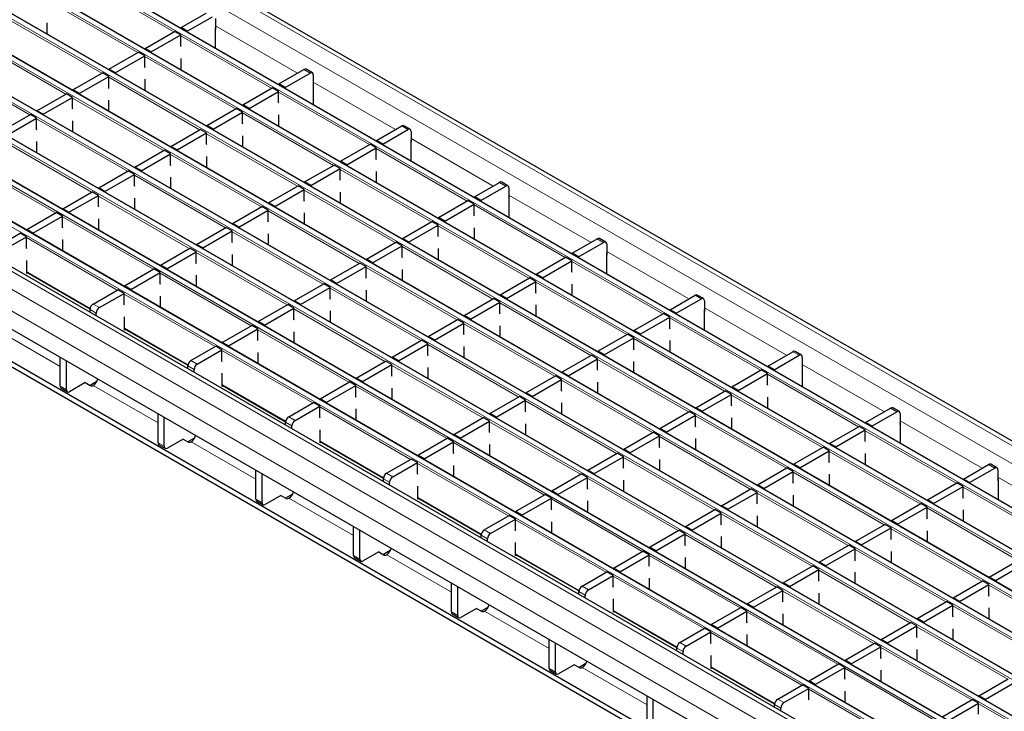
# Model space of a CAD drawing. Units: millimetres. Extents: x 0 to 420, y 0 to 297.
# Drawn here: x 91 to 135, y 67 to 99 of the extents above; entities that cross this region are included whole.
import ezdxf

# ---------------------------------------------------------------- set-up
doc = ezdxf.new("R2010")
doc.units = ezdxf.units.MM

msp = doc.modelspace()

# ---------------------------------------------------------------- linework, layer by layer
at = {"color": 8, "linetype": 'Continuous', "lineweight": 18}
for p, q in [((58.6582, 123.8806), (199.9381, 42.3215)), ((57.9511, 123.4724), (199.231, 41.9133)), ((56.0136, 122.354), (197.2935, 40.7948)), ((197.4915, 40.9091), (56.2116, 122.4683)), ((54.3873, 121.4151), (195.6672, 39.8559)), ((195.8652, 39.9702), (54.5853, 121.5294)), ((52.7609, 120.4762), (194.0409, 38.917)), ((194.2388, 39.0313), (52.9589, 120.5905)), ((192.6125, 38.0925), (51.3326, 119.6516)), ((51.1346, 119.5373), (192.4145, 37.9782)), ((190.9861, 37.1536), (49.7062, 118.7128)), ((49.5082, 118.5985), (190.7882, 37.0393)), ((47.8819, 117.6596), (189.1618, 36.1004)), ((189.3598, 36.2147), (48.0799, 117.7739)), ((46.2555, 116.7207), (187.5355, 35.1616)), ((187.7335, 35.2759), (46.4535, 116.835)), ((44.6292, 115.7819), (185.9091, 34.2227)), ((186.1071, 34.337), (44.8272, 115.8962)), ((184.1696, 33.2185), (42.8897, 114.7777)), ((183.4625, 32.8103), (42.1826, 114.3695)), ((183.0383, 32.0755), (41.7583, 113.6346)), ((97.7287, 98.1744), (93.6246, 100.5436)), ((96.1023, 97.2355), (91.9983, 99.6047)), ((94.476, 96.2967), (90.3719, 98.6659)), ((99.6096, 98.4437), (103.3176, 96.3031)), ((102.1438, 95.6256), (98.0398, 97.9948)), ((92.8496, 95.3578), (88.7456, 97.727)), ((100.5175, 94.6867), (96.4134, 97.0559)), ((91.2233, 94.4189), (87.1192, 96.7881)), ((103.8833, 96.3032), (103.6005, 96.4665)), ((98.8911, 93.7478), (94.7871, 96.117)), ((104.0247, 95.8949), (107.7327, 93.7543)), ((97.2648, 92.809), (93.1608, 95.1782)), ((106.559, 93.0767), (102.455, 95.446)), ((104.9327, 92.1379), (100.8286, 94.5071)), ((95.6385, 91.8701), (91.5344, 94.2393)), ((108.2985, 93.7544), (108.0157, 93.9176)), ((103.3063, 91.199), (99.2023, 93.5682)), ((94.0121, 90.9312), (89.9081, 93.3004)), ((108.4399, 93.3461), (112.1479, 91.2055)), ((101.68, 90.2601), (97.5759, 92.6293)), ((110.9742, 90.5279), (106.8701, 92.8971)), ((92.3858, 89.9923), (88.2817, 92.3616)), ((100.0536, 89.3213), (95.9496, 91.6905)), ((109.3478, 89.589), (105.2438, 91.9583)), ((112.7137, 91.2055), (112.4308, 91.3688)), ((98.4273, 88.3824), (94.3232, 90.7516)), ((107.7215, 88.6502), (103.6174, 91.0194)), ((112.8551, 90.7973), (116.5631, 88.6567)), ((115.3894, 87.9791), (111.2853, 90.3483)), ((96.8009, 87.4435), (92.6969, 89.8127)), ((106.0951, 87.7113), (101.9911, 90.0805)), ((113.763, 87.0402), (109.659, 89.4094)), ((104.4688, 86.7724), (100.3648, 89.1416)), ((95.1746, 86.5047), (91.0705, 88.8739)), ((112.1367, 86.1013), (108.0326, 88.4706)), ((117.1288, 88.6567), (116.846, 88.82)), ((102.8425, 85.8336), (98.7384, 88.2028)), ((117.2703, 88.2484), (120.9783, 86.1078)), ((119.8045, 85.4303), (115.7005, 87.7995)), ((91.0847, 87.3306), (93.9492, 85.6769)), ((101.2161, 84.8947), (97.1121, 87.2639)), ((110.5103, 85.1625), (106.4063, 87.5317)), ((118.1782, 84.4914), (114.0741, 86.8606)), ((99.5898, 83.9558), (95.4857, 86.325)), ((108.884, 84.2236), (104.7799, 86.5928)), ((121.544, 86.1079), (121.2612, 86.2712)), ((94.0857, 85.876), (94.3685, 85.7127)), ((116.5518, 83.5525), (112.4478, 85.9217)), ((94.2271, 85.4678), (93.9442, 85.6311)), ((107.2576, 83.2847), (103.1536, 85.654)), ((121.6854, 85.6996), (125.3934, 83.559)), ((114.9255, 82.6137), (110.8215, 84.9829)), ((124.2197, 82.8814), (120.1157, 85.2506)), ((89.6775, 84.7464), (92.6007, 83.0589)), ((95.4999, 84.7818), (98.3644, 83.1281)), ((105.6313, 82.3459), (101.5272, 84.7151)), ((113.2991, 81.6748), (109.1951, 84.044)), ((122.5934, 81.9426), (118.4893, 84.3118)), ((104.0049, 81.407), (99.9009, 83.7762)), ((125.9592, 83.5591), (125.6764, 83.7223)), ((98.5008, 83.3272), (98.7837, 83.1639)), ((120.967, 81.0037), (116.863, 83.3729)), ((126.1006, 83.1508), (129.8086, 81.0102)), ((98.6422, 82.919), (98.3594, 83.0822)), ((111.6728, 80.7359), (107.5688, 83.1051)), ((128.6349, 80.3326), (124.5308, 82.7018)), ((119.3407, 80.0648), (115.2366, 82.434)), ((92.6007, 82.1609), (92.8836, 81.9976)), ((94.0927, 82.1976), (97.0159, 80.5101)), ((99.915, 82.233), (102.7796, 80.5793)), ((110.0465, 79.797), (105.9424, 82.1663)), ((117.7143, 79.126), (113.6103, 81.4952)), ((127.0085, 79.3937), (122.9045, 81.763)), ((108.4201, 78.8582), (104.3161, 81.2274)), ((130.3744, 81.0102), (130.0915, 81.1735)), ((103.0574, 80.3701), (102.7746, 80.5334)), ((102.916, 80.7784), (103.1988, 80.6151)), ((116.088, 78.1871), (111.9839, 80.5563)), ((125.3822, 78.4549), (121.2781, 80.8241)), ((130.5158, 80.6019), (134.2238, 78.4614)), ((133.0501, 77.7838), (128.946, 80.153)), ((97.0159, 79.6121), (97.2987, 79.4488)), ((98.5079, 79.6488), (101.4311, 77.9613)), ((104.3302, 79.6841), (107.1947, 78.0305)), ((114.4616, 77.2482), (110.3576, 79.6174)), ((123.7558, 77.516), (119.6518, 79.8852)), ((131.4237, 76.8449), (127.3197, 79.2141)), ((122.1295, 76.5771), (118.0255, 78.9463)), ((112.8353, 76.3093), (108.7312, 78.6786)), ((129.7974, 75.906), (125.6933, 78.2753)), ((134.7895, 78.4614), (134.5067, 78.6247)), ((107.4726, 77.8213), (107.1898, 77.9846)), ((107.3312, 78.2295), (107.614, 78.0663)), ((120.5032, 75.6383), (116.3991, 78.0075)), ((134.931, 78.0531), (138.639, 75.9125)), ((137.4652, 75.235), (133.3612, 77.6042)), ((101.4311, 77.0632), (101.7139, 76.9)), ((102.9231, 77.1), (105.8463, 75.4124)), ((108.7454, 77.1353), (111.6099, 75.4816)), ((118.8768, 74.6994), (114.7728, 77.0686)), ((128.171, 74.9672), (124.067, 77.3364)), ((135.8389, 74.2961), (131.7348, 76.6653)), ((117.2505, 73.7605), (113.1464, 76.1297)), ((126.5447, 74.0283), (122.4406, 76.3975)), ((111.7463, 75.6807), (112.0292, 75.5174)), ((134.2125, 73.3572), (130.1085, 75.7264)), ((111.8878, 75.2725), (111.6049, 75.4358)), ((124.9183, 73.0894), (120.8143, 75.4586)), ((132.5862, 72.4183), (128.4822, 74.7876)), ((105.8463, 74.5144), (106.1291, 74.3511)), ((107.3382, 74.5511), (110.2614, 72.8636)), ((113.1606, 74.5865), (116.0251, 72.9328)), ((123.292, 72.1506), (119.1879, 74.5198)), ((130.9598, 71.4795), (126.8558, 73.8487)), ((121.6656, 71.2117), (117.5616, 73.5809)), ((116.1615, 73.1319), (116.4444, 72.9686)), ((129.3335, 70.5406), (125.2295, 72.9098)), ((138.6277, 70.8084), (134.5237, 73.1776)), ((116.3029, 72.7237), (116.0201, 72.8869)), ((117.5757, 72.0376), (120.4403, 70.384)), ((137.0014, 69.8695), (132.8973, 72.2387)), ((110.2614, 71.9656), (110.5443, 71.8023)), ((114.6766, 70.3148), (111.7534, 72.0023)), ((127.7072, 69.6017), (123.6031, 71.971)), ((135.375, 68.9307), (131.271, 71.2999)), ((126.0808, 68.6629), (121.9768, 71.0321)), ((120.7181, 70.1748), (120.4353, 70.3381)), ((120.5767, 70.5831), (120.8595, 70.4198)), ((133.7487, 67.9918), (129.6446, 70.361)), ((114.6766, 69.4168), (114.9594, 69.2535)), ((119.0918, 67.766), (116.1686, 69.4535)), ((121.9909, 69.4888), (124.8554, 67.8352)), ((132.1223, 67.0529), (128.0183, 69.4221)), ((130.496, 66.114), (126.3919, 68.4833)), ((124.9919, 68.0342), (125.2747, 67.871)), ((125.1333, 67.626), (124.8505, 67.7893)), ((138.1639, 65.443), (134.0598, 67.8122))]:
    msp.add_line(p, q, dxfattribs=at)
at = {"color": 7, "linetype": 'Continuous', "lineweight": 25}
for p, q in [((200.2381, 42.3512), (58.9582, 123.9103)), ((197.5215, 40.9121), (56.2416, 122.4712)), ((195.8952, 39.9732), (54.6152, 121.5324)), ((194.2688, 39.0343), (52.9889, 120.5935)), ((192.6425, 38.0954), (51.3626, 119.6546)), ((191.0161, 37.1566), (49.7362, 118.7157)), ((189.3898, 36.2177), (48.1099, 117.7769)), ((187.7635, 35.2788), (46.4835, 116.838)), ((186.1371, 34.34), (44.8572, 115.8991)), ((184.4696, 33.2482), (43.1897, 114.8074)), ((98.0539, 98.3622), (99.1853, 99.0153)), ((98.3368, 98.1989), (99.4681, 98.852)), ((99.6096, 98.7703), (99.6096, 98.2804)), ((92.0124, 98.0657), (92.0124, 98.5758)), ((98.3368, 98.1989), (98.0539, 98.3622)), ((98.0539, 98.3622), (98.0539, 98.3335)), ((99.6096, 98.2804), (99.6166, 98.2845)), ((99.6166, 97.4313), (99.6166, 98.3417)), ((96.4276, 97.4233), (97.7569, 98.1907)), ((96.7104, 97.26), (98.0398, 98.0274)), ((98.0398, 98.0274), (97.7569, 98.1907)), ((98.0398, 97.5269), (98.0398, 98.0274)), ((98.3368, 98.1989), (98.3368, 98.1702)), ((96.7104, 97.26), (96.4276, 97.4233)), ((96.4276, 97.4233), (96.4276, 97.3946)), ((98.0539, 97.4887), (98.0398, 97.5269)), ((94.8012, 96.4844), (96.1306, 97.2519)), ((95.0841, 96.3211), (96.4134, 97.0886)), ((96.4134, 97.0886), (96.1306, 97.2519)), ((96.4134, 96.588), (96.4134, 97.0886)), ((96.7104, 97.26), (96.7104, 97.2313)), ((98.0539, 96.4557), (98.0539, 96.9658)), ((95.0841, 96.3211), (94.8012, 96.4844)), ((94.8012, 96.4844), (94.8012, 96.4557)), ((96.4276, 96.5498), (96.4134, 96.588)), ((102.4691, 95.8133), (103.6005, 96.4665)), ((103.9833, 96.3131), (103.7005, 96.4764)), ((93.1749, 95.5456), (94.5043, 96.313)), ((93.4577, 95.3823), (94.7871, 96.1497)), ((94.7871, 96.1497), (94.5043, 96.313)), ((94.7871, 95.6491), (94.7871, 96.1497)), ((95.0841, 96.3211), (95.0841, 96.2925)), ((96.4276, 95.5169), (96.4276, 96.0269)), ((102.752, 95.6501), (103.8833, 96.3032)), ((104.0247, 96.2215), (104.0247, 95.7316)), ((94.8012, 95.6109), (94.7871, 95.6491)), ((100.8428, 94.8745), (102.1721, 95.6419)), ((102.455, 95.4786), (102.1721, 95.6419)), ((102.752, 95.6501), (102.4691, 95.8133)), ((102.4691, 95.8133), (102.4691, 95.7846)), ((102.752, 95.6501), (102.752, 95.6214)), ((104.0247, 95.7316), (104.0318, 95.7357)), ((104.0318, 94.8825), (104.0318, 95.7928)), ((91.5486, 94.6067), (92.8779, 95.3741)), ((91.8314, 94.4434), (93.1608, 95.2108)), ((93.1608, 95.2108), (92.8779, 95.3741)), ((93.1608, 94.7103), (93.1608, 95.2108)), ((93.4577, 95.3823), (93.1749, 95.5456)), ((93.1749, 95.5456), (93.1749, 95.5169)), ((93.4577, 95.3823), (93.4577, 95.3536)), ((101.1256, 94.7112), (102.455, 95.4786)), ((102.455, 94.978), (102.455, 95.4786)), ((93.1749, 94.672), (93.1608, 94.7103)), ((94.8012, 94.578), (94.8012, 95.0881)), ((99.2164, 93.9356), (100.5458, 94.703)), ((100.8286, 94.5397), (100.5458, 94.703)), ((101.1256, 94.7112), (100.8428, 94.8745)), ((100.8428, 94.8745), (100.8428, 94.8458)), ((101.1256, 94.7112), (101.1256, 94.6825)), ((102.4691, 94.9398), (102.455, 94.978)), ((89.9222, 93.6678), (91.2516, 94.4352)), ((90.205, 93.5045), (91.5344, 94.272)), ((91.5344, 94.272), (91.2516, 94.4352)), ((91.5344, 93.7714), (91.5344, 94.272)), ((91.8314, 94.4434), (91.5486, 94.6067)), ((91.5486, 94.6067), (91.5486, 94.578)), ((91.8314, 94.4434), (91.8314, 94.4147)), ((99.4993, 93.7723), (100.8286, 94.5397)), ((100.8286, 94.0392), (100.8286, 94.5397)), ((102.4691, 93.9069), (102.4691, 94.417)), ((93.1749, 93.6391), (93.1749, 94.1492)), ((99.4993, 93.7723), (99.2164, 93.9356)), ((99.2164, 93.9356), (99.2164, 93.9069)), ((100.8428, 94.001), (100.8286, 94.0392)), ((106.8843, 93.2645), (108.0157, 93.9176)), ((108.3985, 93.7643), (108.1156, 93.9275)), ((91.5486, 93.7332), (91.5344, 93.7714)), ((97.5901, 92.9967), (98.9194, 93.7642)), ((97.8729, 92.8335), (99.2023, 93.6009)), ((99.2023, 93.6009), (98.9194, 93.7642)), ((99.2023, 93.1003), (99.2023, 93.6009)), ((99.4993, 93.7723), (99.4993, 93.7436)), ((100.8428, 92.968), (100.8428, 93.4781)), ((107.1671, 93.1012), (108.2985, 93.7544)), ((108.4399, 93.6727), (108.4399, 93.1828)), ((142.3089, 53.3017), (73.0125, 93.3057)), ((142.3089, 53.0567), (73.0125, 93.0607)), ((91.5486, 92.7003), (91.5486, 93.2103)), ((97.8729, 92.8335), (97.5901, 92.9967)), ((97.5901, 92.9967), (97.5901, 92.968)), ((99.2164, 93.0621), (99.2023, 93.1003)), ((105.2579, 92.3256), (106.5873, 93.0931)), ((105.5408, 92.1624), (106.8701, 92.9298)), ((106.8701, 92.9298), (106.5873, 93.0931)), ((106.8701, 92.4292), (106.8701, 92.9298)), ((107.1671, 93.1012), (106.8843, 93.2645)), ((106.8843, 93.2645), (106.8843, 93.2358)), ((107.1671, 93.1012), (107.1671, 93.0725)), ((108.4399, 93.1828), (108.447, 93.1869)), ((108.447, 92.3337), (108.447, 93.244)), ((95.9637, 92.0579), (97.2931, 92.8253)), ((96.2466, 91.8946), (97.5759, 92.662)), ((97.5759, 92.662), (97.2931, 92.8253)), ((97.5759, 92.1614), (97.5759, 92.662)), ((97.8729, 92.8335), (97.8729, 92.8048)), ((99.2164, 92.0292), (99.2164, 92.5392)), ((96.2466, 91.8946), (95.9637, 92.0579)), ((95.9637, 92.0579), (95.9637, 92.0292)), ((97.5901, 92.1232), (97.5759, 92.1614)), ((103.6316, 91.3868), (104.961, 92.1542)), ((105.2438, 91.9909), (104.961, 92.1542)), ((105.5408, 92.1624), (105.2579, 92.3256)), ((105.2579, 92.3256), (105.2579, 92.297)), ((105.5408, 92.1624), (105.5408, 92.1337)), ((106.8843, 92.391), (106.8701, 92.4292)), ((146.8698, 52.1386), (77.9268, 91.9385)), ((94.3374, 91.119), (95.6667, 91.8864)), ((94.6202, 90.9557), (95.9496, 91.7231)), ((95.9496, 91.7231), (95.6667, 91.8864)), ((95.9496, 91.2226), (95.9496, 91.7231)), ((96.2466, 91.8946), (96.2466, 91.8659)), ((97.5901, 91.0903), (97.5901, 91.6004)), ((103.9144, 91.2235), (105.2438, 91.9909)), ((105.2438, 91.4903), (105.2438, 91.9909)), ((106.8843, 91.3581), (106.8843, 91.8682)), ((95.9637, 91.1843), (95.9496, 91.2226)), ((102.0052, 90.4479), (103.3346, 91.2153)), ((103.6174, 91.0521), (103.3346, 91.2153)), ((103.9144, 91.2235), (103.6316, 91.3868)), ((103.6316, 91.3868), (103.6316, 91.3581)), ((103.9144, 91.2235), (103.9144, 91.1948)), ((105.2579, 91.4521), (105.2438, 91.4903)), ((111.2995, 90.7157), (112.4308, 91.3688)), ((111.5823, 90.5524), (112.7137, 91.2055)), ((112.8137, 91.2154), (112.5308, 91.3787)), ((92.711, 90.1801), (94.0404, 90.9476)), ((92.9939, 90.0168), (94.3232, 90.7843)), ((94.3232, 90.7843), (94.0404, 90.9476)), ((94.3232, 90.2837), (94.3232, 90.7843)), ((94.6202, 90.9557), (94.3374, 91.119)), ((94.3374, 91.119), (94.3374, 91.0903)), ((94.6202, 90.9557), (94.6202, 90.927)), ((102.2881, 90.2846), (103.6174, 91.0521)), ((103.6174, 90.5515), (103.6174, 91.0521)), ((105.2579, 90.4192), (105.2579, 90.9293)), ((111.5823, 90.5524), (111.2995, 90.7157)), ((111.2995, 90.7157), (111.2995, 90.687)), ((112.8551, 91.1239), (112.8551, 90.6339)), ((112.8622, 89.7849), (112.8622, 90.6952)), ((94.3374, 90.2455), (94.3232, 90.2837)), ((95.9637, 90.1514), (95.9637, 90.6615)), ((100.3789, 89.509), (101.7083, 90.2765)), ((101.9911, 90.1132), (101.7083, 90.2765)), ((102.2881, 90.2846), (102.0052, 90.4479)), ((102.0052, 90.4479), (102.0052, 90.4192)), ((102.2881, 90.2846), (102.2881, 90.2559)), ((103.6316, 90.5133), (103.6174, 90.5515)), ((109.6731, 89.7768), (111.0025, 90.5442)), ((109.956, 89.6135), (111.2853, 90.381)), ((111.2853, 90.381), (111.0025, 90.5442)), ((111.2853, 89.8804), (111.2853, 90.381)), ((111.5823, 90.5524), (111.5823, 90.5237)), ((112.8551, 90.6339), (112.8622, 90.638)), ((91.0847, 89.2413), (92.4141, 90.0087)), ((91.3675, 89.078), (92.6969, 89.8454)), ((92.6969, 89.8454), (92.4141, 90.0087)), ((92.6969, 89.3448), (92.6969, 89.8454)), ((92.9939, 90.0168), (92.711, 90.1801)), ((92.711, 90.1801), (92.711, 90.1514)), ((92.9939, 90.0168), (92.9939, 89.9881)), ((100.6617, 89.3458), (101.9911, 90.1132)), ((101.9911, 89.6126), (101.9911, 90.1132)), ((103.6316, 89.4803), (103.6316, 89.9904)), ((111.2995, 89.8422), (111.2853, 89.8804)), ((94.3374, 89.2126), (94.3374, 89.7226)), ((100.6617, 89.3458), (100.3789, 89.509)), ((100.3789, 89.509), (100.3789, 89.4803)), ((102.0052, 89.5744), (101.9911, 89.6126)), ((108.0468, 88.838), (109.3761, 89.6054)), ((108.3296, 88.6747), (109.659, 89.4421)), ((109.659, 89.4421), (109.3761, 89.6054)), ((109.659, 88.9415), (109.659, 89.4421)), ((109.956, 89.6135), (109.6731, 89.7768)), ((109.6731, 89.7768), (109.6731, 89.7481)), ((109.956, 89.6135), (109.956, 89.5848)), ((89.6705, 88.4248), (90.7877, 89.0698)), ((89.9533, 88.2616), (91.0705, 88.9065)), ((91.0705, 88.9065), (90.7877, 89.0698)), ((91.0705, 88.406), (91.0705, 88.9065)), ((91.3675, 89.078), (91.0847, 89.2413)), ((91.0847, 89.2413), (91.0847, 89.2126)), ((91.3675, 89.078), (91.3675, 89.0493)), ((92.711, 89.3066), (92.6969, 89.3448)), ((98.7526, 88.5702), (100.0819, 89.3376)), ((99.0354, 88.4069), (100.3648, 89.1743)), ((100.3648, 89.1743), (100.0819, 89.3376)), ((100.3648, 88.6737), (100.3648, 89.1743)), ((100.6617, 89.3458), (100.6617, 89.3171)), ((102.0052, 88.5415), (102.0052, 89.0515)), ((109.6731, 88.9033), (109.659, 88.9415)), ((111.2995, 88.8093), (111.2995, 89.3193)), ((92.711, 88.2737), (92.711, 88.7838)), ((99.0354, 88.4069), (98.7526, 88.5702)), ((98.7526, 88.5702), (98.7526, 88.5415)), ((100.3789, 88.6355), (100.3648, 88.6737)), ((106.4204, 87.8991), (107.7498, 88.6665)), ((106.7033, 87.7358), (108.0326, 88.5032)), ((108.0326, 88.5032), (107.7498, 88.6665)), ((108.0326, 88.0027), (108.0326, 88.5032)), ((108.3296, 88.6747), (108.0468, 88.838)), ((108.0468, 88.838), (108.0468, 88.8093)), ((108.3296, 88.6747), (108.3296, 88.646)), ((115.7146, 88.1669), (116.846, 88.82)), ((115.9975, 88.0036), (117.1288, 88.6567)), ((117.2288, 88.6666), (116.946, 88.8299)), ((117.2703, 88.575), (117.2703, 88.0851)), ((91.0847, 88.3677), (91.0705, 88.406)), ((97.1262, 87.6313), (98.4556, 88.3987)), ((97.4091, 87.468), (98.7384, 88.2354)), ((98.7384, 88.2354), (98.4556, 88.3987)), ((98.7384, 87.7349), (98.7384, 88.2354)), ((99.0354, 88.4069), (99.0354, 88.3782)), ((100.3789, 87.6026), (100.3789, 88.1127)), ((109.6731, 87.8704), (109.6731, 88.3805)), ((115.9975, 88.0036), (115.7146, 88.1669)), ((115.7146, 88.1669), (115.7146, 88.1382)), ((117.2703, 88.0851), (117.2773, 88.0892)), ((117.2773, 87.236), (117.2773, 88.1464)), ((91.0847, 87.249), (91.0847, 87.8449)), ((97.4091, 87.468), (97.1262, 87.6313)), ((97.1262, 87.6313), (97.1262, 87.6026)), ((98.7526, 87.6967), (98.7384, 87.7349)), ((104.7941, 86.9602), (106.1234, 87.7276)), ((106.4063, 87.5644), (106.1234, 87.7276)), ((106.7033, 87.7358), (106.4204, 87.8991)), ((106.4204, 87.8991), (106.4204, 87.8704)), ((106.7033, 87.7358), (106.7033, 87.7071)), ((108.0468, 87.9644), (108.0326, 88.0027)), ((114.0883, 87.228), (115.4176, 87.9954)), ((114.3711, 87.0647), (115.7005, 87.8321)), ((115.7005, 87.8321), (115.4176, 87.9954)), ((115.7005, 87.3316), (115.7005, 87.8321)), ((115.9975, 88.0036), (115.9975, 87.9749)), ((91.0847, 87.3103), (93.9461, 85.6585)), ((91.1378, 87.2796), (91.0847, 87.249)), ((95.4999, 86.6924), (96.8292, 87.4599)), ((95.7827, 86.5291), (97.1121, 87.2966)), ((97.1121, 87.2966), (96.8292, 87.4599)), ((97.1121, 86.796), (97.1121, 87.2966)), ((97.4091, 87.468), (97.4091, 87.4393)), ((98.7526, 86.6637), (98.7526, 87.1738)), ((105.0769, 86.7969), (106.4063, 87.5644)), ((106.4063, 87.0638), (106.4063, 87.5644)), ((108.0468, 86.9315), (108.0468, 87.4416)), ((114.3711, 87.0647), (114.0883, 87.228)), ((114.0883, 87.228), (114.0883, 87.1993)), ((115.7146, 87.2933), (115.7005, 87.3316)), ((95.7827, 86.5291), (95.4999, 86.6924)), ((95.4999, 86.6924), (95.4999, 86.6637)), ((97.1262, 86.7578), (97.1121, 86.796)), ((103.1677, 86.0213), (104.4971, 86.7888)), ((104.7799, 86.6255), (104.4971, 86.7888)), ((105.0769, 86.7969), (104.7941, 86.9602)), ((104.7941, 86.9602), (104.7941, 86.9315)), ((105.0769, 86.7969), (105.0769, 86.7682)), ((106.4204, 87.0256), (106.4063, 87.0638)), ((112.4619, 86.2891), (113.7913, 87.0565)), ((112.7448, 86.1258), (114.0741, 86.8933)), ((114.0741, 86.8933), (113.7913, 87.0565)), ((114.0741, 86.3927), (114.0741, 86.8933)), ((114.3711, 87.0647), (114.3711, 87.036)), ((115.7146, 86.2604), (115.7146, 86.7705)), ((94.0857, 85.876), (95.2029, 86.521)), ((94.3685, 85.7127), (95.4857, 86.3577)), ((95.4857, 86.3577), (95.2029, 86.521)), ((95.4857, 85.8571), (95.4857, 86.3577)), ((95.7827, 86.5291), (95.7827, 86.5005)), ((103.4506, 85.8581), (104.7799, 86.6255)), ((104.7799, 86.1249), (104.7799, 86.6255)), ((106.4204, 85.9926), (106.4204, 86.5027)), ((112.7448, 86.1258), (112.4619, 86.2891)), ((112.4619, 86.2891), (112.4619, 86.2604)), ((114.0883, 86.3545), (114.0741, 86.3927)), ((120.1298, 85.618), (121.2612, 86.2712)), ((121.644, 86.1178), (121.3612, 86.2811)), ((95.4999, 85.8189), (95.4857, 85.8571)), ((97.1262, 85.7249), (97.1262, 86.2349)), ((101.5414, 85.0825), (102.8707, 85.8499)), ((103.1536, 85.6866), (102.8707, 85.8499)), ((103.4506, 85.8581), (103.1677, 86.0213)), ((103.1677, 86.0213), (103.1677, 85.9926)), ((103.4506, 85.8581), (103.4506, 85.8294)), ((104.7941, 86.0867), (104.7799, 86.1249)), ((110.8356, 85.3503), (112.165, 86.1177)), ((111.1184, 85.187), (112.4478, 85.9544)), ((112.4478, 85.9544), (112.165, 86.1177)), ((112.4478, 85.4538), (112.4478, 85.9544)), ((112.7448, 86.1258), (112.7448, 86.0971)), ((114.0883, 85.3216), (114.0883, 85.8316)), ((120.4127, 85.4548), (121.544, 86.1079)), ((121.6854, 86.0262), (121.6854, 85.5363)), ((93.9442, 85.5074), (93.9442, 85.6311)), ((94.2271, 85.3441), (94.2271, 85.4678)), ((101.8242, 84.9192), (103.1536, 85.6866)), ((103.1536, 85.186), (103.1536, 85.6866)), ((104.7941, 85.0538), (104.7941, 85.5639)), ((111.1184, 85.187), (110.8356, 85.3503)), ((110.8356, 85.3503), (110.8356, 85.3216)), ((112.4619, 85.4156), (112.4478, 85.4538)), ((118.5035, 84.6792), (119.8328, 85.4466)), ((120.1157, 85.2833), (119.8328, 85.4466)), ((120.4127, 85.4548), (120.1298, 85.618)), ((120.1298, 85.618), (120.1298, 85.5893)), ((120.4127, 85.4548), (120.4127, 85.4261)), ((121.6854, 85.5363), (121.6925, 85.5404)), ((121.6925, 84.6872), (121.6925, 85.5975)), ((95.4999, 84.7001), (95.4999, 85.2961)), ((99.915, 84.1436), (101.2444, 84.911)), ((101.5272, 84.7477), (101.2444, 84.911)), ((101.8242, 84.9192), (101.5414, 85.0825)), ((101.5414, 85.0825), (101.5414, 85.0538)), ((101.8242, 84.9192), (101.8242, 84.8905)), ((103.1677, 85.1478), (103.1536, 85.186)), ((109.2093, 84.4114), (110.5386, 85.1788)), ((109.4921, 84.2481), (110.8215, 85.0155)), ((110.8215, 85.0155), (110.5386, 85.1788)), ((110.8215, 84.515), (110.8215, 85.0155)), ((111.1184, 85.187), (111.1184, 85.1583)), ((118.7863, 84.5159), (120.1157, 85.2833)), ((120.1157, 84.7827), (120.1157, 85.2833)), ((95.4999, 84.7615), (98.3613, 83.1096)), ((95.553, 84.7308), (95.4999, 84.7001)), ((100.1979, 83.9803), (101.5272, 84.7477)), ((101.5272, 84.2472), (101.5272, 84.7477)), ((103.1677, 84.1149), (103.1677, 84.625)), ((110.8356, 84.4767), (110.8215, 84.515)), ((112.4619, 84.3827), (112.4619, 84.8928)), ((116.8771, 83.7403), (118.2065, 84.5077)), ((118.4893, 84.3444), (118.2065, 84.5077)), ((118.7863, 84.5159), (118.5035, 84.6792)), ((118.5035, 84.6792), (118.5035, 84.6505)), ((118.7863, 84.5159), (118.7863, 84.4872)), ((120.1298, 84.7445), (120.1157, 84.7827)), ((100.1979, 83.9803), (99.915, 84.1436)), ((99.915, 84.1436), (99.915, 84.1149)), ((101.5414, 84.209), (101.5272, 84.2472)), ((107.5829, 83.4725), (108.9123, 84.2399)), ((107.8657, 83.3092), (109.1951, 84.0767)), ((109.1951, 84.0767), (108.9123, 84.2399)), ((109.1951, 83.5761), (109.1951, 84.0767)), ((109.4921, 84.2481), (109.2093, 84.4114)), ((109.2093, 84.4114), (109.2093, 84.3827)), ((109.4921, 84.2481), (109.4921, 84.2194)), ((117.16, 83.577), (118.4893, 84.3444)), ((118.4893, 83.8439), (118.4893, 84.3444)), ((120.1298, 83.7116), (120.1298, 84.2217)), ((98.5008, 83.3272), (99.6181, 83.9722)), ((98.7837, 83.1639), (99.9009, 83.8089)), ((99.9009, 83.8089), (99.6181, 83.9722)), ((99.9009, 83.3083), (99.9009, 83.8089)), ((100.1979, 83.9803), (100.1979, 83.9516)), ((101.5414, 83.176), (101.5414, 83.6861)), ((109.2093, 83.5379), (109.1951, 83.5761)), ((110.8356, 83.4438), (110.8356, 83.9539)), ((117.16, 83.577), (116.8771, 83.7403)), ((116.8771, 83.7403), (116.8771, 83.7116)), ((117.16, 83.577), (117.16, 83.5483)), ((118.5035, 83.8057), (118.4893, 83.8439)), ((124.545, 83.0692), (125.6764, 83.7223)), ((126.0592, 83.569), (125.7763, 83.7322)), ((92.6007, 82.1609), (92.6007, 83.4674)), ((92.8836, 81.9976), (92.8836, 83.3041)), ((99.915, 83.2701), (99.9009, 83.3083)), ((105.9566, 82.5336), (107.2859, 83.3011)), ((106.2394, 82.3704), (107.5688, 83.1378)), ((107.5688, 83.1378), (107.2859, 83.3011)), ((107.5688, 82.6372), (107.5688, 83.1378)), ((107.8657, 83.3092), (107.5829, 83.4725)), ((107.5829, 83.4725), (107.5829, 83.4438)), ((107.8657, 83.3092), (107.8657, 83.2805)), ((115.2508, 82.8014), (116.5801, 83.5689)), ((115.5336, 82.6381), (116.863, 83.4056)), ((116.863, 83.4056), (116.5801, 83.5689)), ((116.863, 82.905), (116.863, 83.4056)), ((118.5035, 82.7727), (118.5035, 83.2828)), ((124.8278, 82.9059), (125.9592, 83.5591)), ((126.1006, 83.4774), (126.1006, 82.9875)), ((98.3594, 82.9586), (98.3594, 83.0822)), ((98.6422, 82.7953), (98.6422, 82.919)), ((99.915, 82.1513), (99.915, 82.7472)), ((109.2093, 82.505), (109.2093, 83.015)), ((115.5336, 82.6381), (115.2508, 82.8014)), ((115.2508, 82.8014), (115.2508, 82.7727)), ((116.8771, 82.8668), (116.863, 82.905)), ((122.9186, 82.1303), (124.248, 82.8978)), ((123.2015, 81.9671), (124.5308, 82.7345)), ((124.5308, 82.7345), (124.248, 82.8978)), ((124.5308, 82.2339), (124.5308, 82.7345)), ((124.8278, 82.9059), (124.545, 83.0692)), ((124.545, 83.0692), (124.545, 83.0405)), ((124.8278, 82.9059), (124.8278, 82.8772)), ((126.1006, 82.9875), (126.1077, 82.9915)), ((126.1077, 82.1384), (126.1077, 83.0487)), ((93.7321, 82.3242), (93.025, 81.916)), ((93.7327, 82.3245), (93.9519, 82.198)), ((94.2568, 82.3821), (93.9449, 82.202)), ((104.3302, 81.5948), (105.6596, 82.3622)), ((105.9424, 82.1989), (105.6596, 82.3622)), ((106.2394, 82.3704), (105.9566, 82.5336)), ((105.9566, 82.5336), (105.9566, 82.505)), ((106.2394, 82.3704), (106.2394, 82.3417)), ((107.5829, 82.599), (107.5688, 82.6372)), ((113.6244, 81.8626), (114.9538, 82.63)), ((113.9073, 81.6993), (115.2366, 82.4667)), ((115.2366, 82.4667), (114.9538, 82.63)), ((115.2366, 81.9661), (115.2366, 82.4667)), ((115.5336, 82.6381), (115.5336, 82.6095)), ((116.8771, 81.8339), (116.8771, 82.3439)), ((92.6422, 82.0693), (92.925, 81.9061)), ((94.0927, 82.1976), (94.0931, 82.1978)), ((99.915, 82.2127), (102.7764, 80.5608)), ((99.9682, 82.182), (99.915, 82.1513)), ((104.6131, 81.4315), (105.9424, 82.1989)), ((105.9424, 81.6984), (105.9424, 82.1989)), ((107.5829, 81.5661), (107.5829, 82.0762)), ((113.9073, 81.6993), (113.6244, 81.8626)), ((113.6244, 81.8626), (113.6244, 81.8339)), ((115.2508, 81.9279), (115.2366, 81.9661)), ((121.2923, 81.1915), (122.6217, 81.9589)), ((121.5751, 81.0282), (122.9045, 81.7956)), ((122.9045, 81.7956), (122.6217, 81.9589)), ((122.9045, 81.295), (122.9045, 81.7956)), ((123.2015, 81.9671), (122.9186, 82.1303)), ((122.9186, 82.1303), (122.9186, 82.1016)), ((123.2015, 81.9671), (123.2015, 81.9384)), ((124.545, 82.1957), (124.5308, 82.2339)), ((102.916, 80.7784), (104.0332, 81.4233)), ((104.3161, 81.2601), (104.0332, 81.4233)), ((104.6131, 81.4315), (104.3302, 81.5948)), ((104.3302, 81.5948), (104.3302, 81.5661)), ((104.6131, 81.4315), (104.6131, 81.4028)), ((105.9566, 81.6601), (105.9424, 81.6984)), ((111.9981, 80.9237), (113.3274, 81.6911)), ((112.2809, 80.7604), (113.6103, 81.5278)), ((113.6103, 81.5278), (113.3274, 81.6911)), ((113.6103, 81.0273), (113.6103, 81.5278)), ((113.9073, 81.6993), (113.9073, 81.6706)), ((115.2508, 80.895), (115.2508, 81.4051)), ((124.545, 81.1628), (124.545, 81.6729)), ((97.0159, 79.6121), (97.0159, 80.9186)), ((103.1988, 80.6151), (104.3161, 81.2601)), ((104.3161, 80.7595), (104.3161, 81.2601)), ((105.9566, 80.6272), (105.9566, 81.1373)), ((112.2809, 80.7604), (111.9981, 80.9237)), ((111.9981, 80.9237), (111.9981, 80.895)), ((113.6244, 80.989), (113.6103, 81.0273)), ((119.6659, 80.2526), (120.9953, 81.02)), ((121.2781, 80.8567), (120.9953, 81.02)), ((121.5751, 81.0282), (121.2923, 81.1915)), ((121.2923, 81.1915), (121.2923, 81.1628)), ((121.5751, 81.0282), (121.5751, 80.9995)), ((122.9186, 81.2568), (122.9045, 81.295)), ((128.9602, 80.5204), (130.0915, 81.1735)), ((129.243, 80.3571), (130.3744, 81.0102)), ((130.4744, 81.0201), (130.1915, 81.1834)), ((130.5158, 80.9286), (130.5158, 80.4386)), ((97.2987, 79.4488), (97.2987, 80.7553)), ((102.7746, 80.4098), (102.7746, 80.5334)), ((104.3302, 80.7213), (104.3161, 80.7595)), ((110.3717, 79.9848), (111.7011, 80.7522)), ((110.6546, 79.8215), (111.9839, 80.589)), ((111.9839, 80.589), (111.7011, 80.7522)), ((111.9839, 80.0884), (111.9839, 80.589)), ((112.2809, 80.7604), (112.2809, 80.7317)), ((113.6244, 79.9561), (113.6244, 80.4662)), ((119.9488, 80.0893), (121.2781, 80.8567)), ((121.2781, 80.3562), (121.2781, 80.8567)), ((122.9186, 80.2239), (122.9186, 80.734)), ((129.243, 80.3571), (128.9602, 80.5204)), ((128.9602, 80.5204), (128.9602, 80.4917)), ((130.5229, 80.4999), (130.5229, 79.5896)), ((103.0574, 80.2465), (103.0574, 80.3701)), ((104.3302, 79.6025), (104.3302, 80.1984)), ((111.9981, 80.0502), (111.9839, 80.0884)), ((118.0396, 79.3137), (119.369, 80.0812)), ((119.6518, 79.9179), (119.369, 80.0812)), ((119.9488, 80.0893), (119.6659, 80.2526)), ((119.6659, 80.2526), (119.6659, 80.2239)), ((119.9488, 80.0893), (119.9488, 80.0606)), ((121.2923, 80.318), (121.2781, 80.3562)), ((127.3338, 79.5815), (128.6632, 80.3489)), ((127.6167, 79.4182), (128.946, 80.1857)), ((128.946, 80.1857), (128.6632, 80.3489)), ((128.946, 79.6851), (128.946, 80.1857)), ((129.243, 80.3571), (129.243, 80.3284)), ((130.5158, 80.4386), (130.5229, 80.4427)), ((98.1473, 79.7753), (97.4402, 79.3671)), ((98.1479, 79.7757), (98.3671, 79.6491)), ((98.672, 79.8333), (98.36, 79.6532)), ((98.5079, 79.6488), (98.5083, 79.649)), ((104.3302, 79.6638), (107.1916, 78.012)), ((104.3834, 79.6332), (104.3302, 79.6025)), ((108.7454, 79.046), (110.0747, 79.8134)), ((109.0282, 78.8827), (110.3576, 79.6501)), ((110.3576, 79.6501), (110.0747, 79.8134)), ((110.3576, 79.1495), (110.3576, 79.6501)), ((110.6546, 79.8215), (110.3717, 79.9848)), ((110.3717, 79.9848), (110.3717, 79.9561)), ((110.6546, 79.8215), (110.6546, 79.7928)), ((118.3224, 79.1505), (119.6518, 79.9179)), ((119.6518, 79.4173), (119.6518, 79.9179)), ((121.2923, 79.285), (121.2923, 79.7951)), ((127.6167, 79.4182), (127.3338, 79.5815)), ((127.3338, 79.5815), (127.3338, 79.5528)), ((128.9602, 79.6469), (128.946, 79.6851)), ((97.0573, 79.5205), (97.3402, 79.3572)), ((110.3717, 79.1113), (110.3576, 79.1495)), ((111.9981, 79.0173), (111.9981, 79.5273)), ((116.4133, 78.3749), (117.7426, 79.1423)), ((118.0255, 78.979), (117.7426, 79.1423)), ((118.3224, 79.1505), (118.0396, 79.3137)), ((118.0396, 79.3137), (118.0396, 79.285)), ((118.3224, 79.1505), (118.3224, 79.1218)), ((119.6659, 79.3791), (119.6518, 79.4173)), ((125.7075, 78.6426), (127.0368, 79.4101)), ((125.9903, 78.4794), (127.3197, 79.2468)), ((127.3197, 79.2468), (127.0368, 79.4101)), ((127.3197, 78.7462), (127.3197, 79.2468)), ((127.6167, 79.4182), (127.6167, 79.3895)), ((107.3312, 78.2295), (108.4484, 78.8745)), ((107.614, 78.0663), (108.7312, 78.7112)), ((108.7312, 78.7112), (108.4484, 78.8745)), ((108.7312, 78.2107), (108.7312, 78.7112)), ((109.0282, 78.8827), (108.7454, 79.046)), ((108.7454, 79.046), (108.7454, 79.0173)), ((109.0282, 78.8827), (109.0282, 78.854)), ((116.6961, 78.2116), (118.0255, 78.979)), ((118.0255, 78.4784), (118.0255, 78.979)), ((119.6659, 78.3462), (119.6659, 78.8562)), ((127.3338, 78.708), (127.3197, 78.7462)), ((128.9602, 78.614), (128.9602, 79.124)), ((101.4311, 77.0632), (101.4311, 78.3698)), ((110.3717, 78.0784), (110.3717, 78.5885)), ((116.6961, 78.2116), (116.4133, 78.3749)), ((116.4133, 78.3749), (116.4133, 78.3462)), ((118.0396, 78.4402), (118.0255, 78.4784)), ((124.0811, 77.7038), (125.4105, 78.4712)), ((124.364, 77.5405), (125.6933, 78.3079)), ((125.6933, 78.3079), (125.4105, 78.4712)), ((125.6933, 77.8073), (125.6933, 78.3079)), ((125.9903, 78.4794), (125.7075, 78.6426)), ((125.7075, 78.6426), (125.7075, 78.614)), ((125.9903, 78.4794), (125.9903, 78.4507)), ((133.3753, 77.9716), (134.5067, 78.6247)), ((133.6582, 77.8083), (134.7895, 78.4614)), ((134.8895, 78.4713), (134.6067, 78.6346)), ((134.931, 78.3797), (134.931, 77.8898)), ((101.7139, 76.9), (101.7139, 78.2065)), ((107.1898, 77.8609), (107.1898, 77.9846)), ((107.4726, 77.6977), (107.4726, 77.8213)), ((108.7454, 78.1724), (108.7312, 78.2107)), ((114.7869, 77.436), (116.1163, 78.2034)), ((115.0698, 77.2727), (116.3991, 78.0401)), ((116.3991, 78.0401), (116.1163, 78.2034)), ((116.3991, 77.5396), (116.3991, 78.0401)), ((116.6961, 78.2116), (116.6961, 78.1829)), ((118.0396, 77.4073), (118.0396, 77.9174)), ((125.7075, 77.7691), (125.6933, 77.8073)), ((127.3338, 77.6751), (127.3338, 78.1852)), ((131.749, 77.0327), (133.0783, 77.8001)), ((133.3612, 77.6368), (133.0783, 77.8001)), ((133.6582, 77.8083), (133.3753, 77.9716)), ((133.3753, 77.9716), (133.3753, 77.9429)), ((133.6582, 77.8083), (133.6582, 77.7796)), ((134.931, 77.8898), (134.938, 77.8939)), ((134.938, 77.9511), (134.938, 77.0407)), ((108.7454, 77.0536), (108.7454, 77.6496)), ((115.0698, 77.2727), (114.7869, 77.436)), ((114.7869, 77.436), (114.7869, 77.4073)), ((116.4133, 77.5013), (116.3991, 77.5396)), ((122.4548, 76.7649), (123.7841, 77.5323)), ((122.7376, 76.6016), (124.067, 77.3691)), ((124.067, 77.3691), (123.7841, 77.5323)), ((124.067, 76.8685), (124.067, 77.3691)), ((124.364, 77.5405), (124.0811, 77.7038)), ((124.0811, 77.7038), (124.0811, 77.6751)), ((124.364, 77.5405), (124.364, 77.5118)), ((132.0318, 76.8694), (133.3612, 77.6368)), ((133.3612, 77.1363), (133.3612, 77.6368)), ((101.4725, 76.9717), (101.7553, 76.8084)), ((102.5624, 77.2265), (101.8553, 76.8183)), ((102.5631, 77.2269), (102.7823, 77.1003)), ((103.0872, 77.2845), (102.7752, 77.1044)), ((102.9231, 77.1), (102.9235, 77.1002)), ((108.7454, 77.115), (111.6068, 75.4632)), ((108.7985, 77.0843), (108.7454, 77.0536)), ((113.1606, 76.4971), (114.4899, 77.2646)), ((113.4434, 76.3338), (114.7728, 77.1013)), ((114.7728, 77.1013), (114.4899, 77.2646)), ((114.7728, 76.6007), (114.7728, 77.1013)), ((115.0698, 77.2727), (115.0698, 77.244)), ((116.4133, 76.4684), (116.4133, 76.9785)), ((125.7075, 76.7362), (125.7075, 77.2463)), ((132.0318, 76.8694), (131.749, 77.0327)), ((131.749, 77.0327), (131.749, 77.004)), ((133.3753, 77.098), (133.3612, 77.1363)), ((113.4434, 76.3338), (113.1606, 76.4971)), ((113.1606, 76.4971), (113.1606, 76.4684)), ((114.7869, 76.5625), (114.7728, 76.6007)), ((120.8284, 75.826), (122.1578, 76.5935)), ((122.4406, 76.4302), (122.1578, 76.5935)), ((122.7376, 76.6016), (122.4548, 76.7649)), ((122.4548, 76.7649), (122.4548, 76.7362)), ((122.7376, 76.6016), (122.7376, 76.5729)), ((124.0811, 76.8303), (124.067, 76.8685)), ((130.1226, 76.0938), (131.452, 76.8612)), ((130.4055, 75.9305), (131.7348, 76.698)), ((131.7348, 76.698), (131.452, 76.8612)), ((131.7348, 76.1974), (131.7348, 76.698)), ((132.0318, 76.8694), (132.0318, 76.8407)), ((133.3753, 76.0651), (133.3753, 76.5752)), ((111.7463, 75.6807), (112.8636, 76.3257)), ((112.0292, 75.5174), (113.1464, 76.1624)), ((113.1464, 76.1624), (112.8636, 76.3257)), ((113.1464, 75.6618), (113.1464, 76.1624)), ((113.4434, 76.3338), (113.4434, 76.3051)), ((114.7869, 75.5296), (114.7869, 76.0396)), ((121.1113, 75.6628), (122.4406, 76.4302)), ((122.4406, 75.9296), (122.4406, 76.4302)), ((124.0811, 75.7973), (124.0811, 76.3074)), ((130.4055, 75.9305), (130.1226, 76.0938)), ((130.1226, 76.0938), (130.1226, 76.0651)), ((131.749, 76.1592), (131.7348, 76.1974)), ((105.8463, 74.5144), (105.8463, 75.8209)), ((106.1291, 74.3511), (106.1291, 75.6576)), ((113.1606, 75.6236), (113.1464, 75.6618)), ((119.2021, 74.8872), (120.5314, 75.6546)), ((120.8143, 75.4913), (120.5314, 75.6546)), ((121.1113, 75.6628), (120.8284, 75.826)), ((120.8284, 75.826), (120.8284, 75.7973)), ((121.1113, 75.6628), (121.1113, 75.6341)), ((122.4548, 75.8914), (122.4406, 75.9296)), ((128.4963, 75.155), (129.8257, 75.9224)), ((128.7791, 74.9917), (130.1085, 75.7591)), ((130.1085, 75.7591), (129.8257, 75.9224)), ((130.1085, 75.2585), (130.1085, 75.7591)), ((130.4055, 75.9305), (130.4055, 75.9018)), ((131.749, 75.1263), (131.749, 75.6363)), ((111.6049, 75.3121), (111.6049, 75.4358)), ((111.8878, 75.1488), (111.8878, 75.2725)), ((119.4849, 74.7239), (120.8143, 75.4913)), ((120.8143, 74.9907), (120.8143, 75.4913)), ((122.4548, 74.8585), (122.4548, 75.3685)), ((128.7791, 74.9917), (128.4963, 75.155)), ((128.4963, 75.155), (128.4963, 75.1263)), ((130.1226, 75.2203), (130.1085, 75.2585)), ((107.5024, 74.7356), (107.1904, 74.5555)), ((113.1606, 74.5048), (113.1606, 75.1008)), ((117.5757, 73.9483), (118.9051, 74.7157)), ((119.1879, 74.5524), (118.9051, 74.7157)), ((119.4849, 74.7239), (119.2021, 74.8872)), ((119.2021, 74.8872), (119.2021, 74.8585)), ((119.4849, 74.7239), (119.4849, 74.6952)), ((120.8284, 74.9525), (120.8143, 74.9907)), ((126.8699, 74.2161), (128.1993, 74.9835)), ((127.1528, 74.0528), (128.4822, 74.8202)), ((128.4822, 74.8202), (128.1993, 74.9835)), ((128.4822, 74.3197), (128.4822, 74.8202)), ((128.7791, 74.9917), (128.7791, 74.963)), ((130.1226, 74.1874), (130.1226, 74.6975)), ((105.8877, 74.4229), (106.1705, 74.2596)), ((106.9776, 74.6777), (106.2705, 74.2695)), ((106.9782, 74.678), (107.1974, 74.5515)), ((107.3382, 74.5511), (107.3387, 74.5514)), ((113.1606, 74.5662), (116.022, 72.9143)), ((113.2137, 74.5355), (113.1606, 74.5048)), ((117.8586, 73.785), (119.1879, 74.5524)), ((119.1879, 74.0519), (119.1879, 74.5524)), ((120.8284, 73.9196), (120.8284, 74.4297)), ((128.4963, 74.2814), (128.4822, 74.3197)), ((134.5378, 73.545), (135.8672, 74.3124)), ((117.8586, 73.785), (117.5757, 73.9483)), ((117.5757, 73.9483), (117.5757, 73.9196)), ((119.2021, 74.0137), (119.1879, 74.0519)), ((125.2436, 73.2772), (126.573, 74.0446)), ((125.5264, 73.1139), (126.8558, 73.8814)), ((126.8558, 73.8814), (126.573, 74.0446)), ((126.8558, 73.3808), (126.8558, 73.8814)), ((127.1528, 74.0528), (126.8699, 74.2161)), ((126.8699, 74.2161), (126.8699, 74.1874)), ((127.1528, 74.0528), (127.1528, 74.0241)), ((134.8207, 73.3817), (136.15, 74.1491)), ((116.1615, 73.1319), (117.2788, 73.7769)), ((116.4444, 72.9686), (117.5616, 73.6136)), ((117.5616, 73.6136), (117.2788, 73.7769)), ((117.5616, 73.113), (117.5616, 73.6136)), ((117.8586, 73.785), (117.8586, 73.7563)), ((119.2021, 72.9807), (119.2021, 73.4908)), ((126.8699, 73.3426), (126.8558, 73.3808)), ((128.4963, 73.2485), (128.4963, 73.7586)), ((132.9115, 72.6061), (134.2408, 73.3735)), ((134.5237, 73.2103), (134.2408, 73.3735)), ((134.8207, 73.3817), (134.5378, 73.545)), ((134.5378, 73.545), (134.5378, 73.5163)), ((134.8207, 73.3817), (134.8207, 73.353)), ((110.2614, 71.9656), (110.2614, 73.2721)), ((110.5443, 71.8023), (110.5443, 73.1088)), ((117.5757, 73.0748), (117.5616, 73.113)), ((123.6173, 72.3383), (124.9466, 73.1058)), ((123.9001, 72.1751), (125.2295, 72.9425)), ((125.2295, 72.9425), (124.9466, 73.1058)), ((125.2295, 72.4419), (125.2295, 72.9425)), ((125.5264, 73.1139), (125.2436, 73.2772)), ((125.2436, 73.2772), (125.2436, 73.2485)), ((125.5264, 73.1139), (125.5264, 73.0852)), ((133.1943, 72.4428), (134.5237, 73.2103)), ((134.5237, 72.7097), (134.5237, 73.2103)), ((116.0201, 72.7633), (116.0201, 72.8869)), ((116.3029, 72.6), (116.3029, 72.7237)), ((117.5757, 71.956), (117.5757, 72.5519)), ((126.8699, 72.3096), (126.8699, 72.8197)), ((133.1943, 72.4428), (132.9115, 72.6061)), ((132.9115, 72.6061), (132.9115, 72.5774)), ((134.5378, 72.6715), (134.5237, 72.7097)), ((111.3928, 72.1289), (110.6857, 71.7206)), ((111.3934, 72.1292), (111.6126, 72.0027)), ((111.9175, 72.1868), (111.6056, 72.0067)), ((117.5757, 72.0174), (120.4371, 70.3655)), ((121.9909, 71.3995), (123.3203, 72.1669)), ((123.6031, 72.0036), (123.3203, 72.1669)), ((123.9001, 72.1751), (123.6173, 72.3383)), ((123.6173, 72.3383), (123.6173, 72.3096)), ((123.9001, 72.1751), (123.9001, 72.1464)), ((125.2436, 72.4037), (125.2295, 72.4419)), ((131.2851, 71.6673), (132.6145, 72.4347)), ((131.568, 71.504), (132.8973, 72.2714)), ((132.8973, 72.2714), (132.6145, 72.4347)), ((132.8973, 71.7708), (132.8973, 72.2714)), ((133.1943, 72.4428), (133.1943, 72.4141)), ((134.5378, 71.6386), (134.5378, 72.1486)), ((110.3029, 71.874), (110.5857, 71.7107)), ((111.7534, 72.0023), (111.7538, 72.0025)), ((117.6289, 71.9867), (117.5757, 71.956)), ((122.2738, 71.2362), (123.6031, 72.0036)), ((123.6031, 71.503), (123.6031, 72.0036)), ((125.2436, 71.3708), (125.2436, 71.8809)), ((131.568, 71.504), (131.2851, 71.6673)), ((131.2851, 71.6673), (131.2851, 71.6386)), ((132.9115, 71.7326), (132.8973, 71.7708)), ((120.5767, 70.5831), (121.6939, 71.228)), ((121.9768, 71.0647), (121.6939, 71.228)), ((122.2738, 71.2362), (121.9909, 71.3995)), ((121.9909, 71.3995), (121.9909, 71.3708)), ((122.2738, 71.2362), (122.2738, 71.2075)), ((123.6173, 71.4648), (123.6031, 71.503)), ((129.6588, 70.7284), (130.9881, 71.4958)), ((129.9416, 70.5651), (131.271, 71.3325)), ((131.271, 71.3325), (130.9881, 71.4958)), ((131.271, 70.832), (131.271, 71.3325)), ((131.568, 71.504), (131.568, 71.4753)), ((132.9115, 70.6997), (132.9115, 71.2098)), ((114.6766, 69.4168), (114.6766, 70.7233)), ((120.8595, 70.4198), (121.9768, 71.0647)), ((121.9768, 70.5642), (121.9768, 71.0647)), ((123.6173, 70.4319), (123.6173, 70.942)), ((129.9416, 70.5651), (129.6588, 70.7284)), ((129.6588, 70.7284), (129.6588, 70.6997)), ((131.2851, 70.7937), (131.271, 70.832)), ((114.9594, 69.2535), (114.9594, 70.56)), ((120.4353, 70.2145), (120.4353, 70.3381)), ((121.9909, 70.526), (121.9768, 70.5642)), ((128.0324, 69.7895), (129.3618, 70.5569)), ((128.3153, 69.6262), (129.6446, 70.3937)), ((129.6446, 70.3937), (129.3618, 70.5569)), ((129.6446, 69.8931), (129.6446, 70.3937)), ((129.9416, 70.5651), (129.9416, 70.5364)), ((131.2851, 69.7608), (131.2851, 70.2709)), ((120.7181, 70.0512), (120.7181, 70.1748)), ((121.9909, 69.4072), (121.9909, 70.0031)), ((129.6588, 69.8549), (129.6446, 69.8931)), ((115.808, 69.58), (115.1009, 69.1718)), ((116.0278, 69.4538), (115.8086, 69.5804)), ((116.3327, 69.638), (116.0207, 69.4579)), ((116.1686, 69.4535), (116.169, 69.4537)), ((121.9909, 69.4685), (124.8523, 67.8167)), ((122.0441, 69.4378), (121.9909, 69.4072)), ((126.4061, 68.8506), (127.7354, 69.6181)), ((126.6889, 68.6874), (128.0183, 69.4548)), ((128.0183, 69.4548), (127.7354, 69.6181)), ((128.0183, 68.9542), (128.0183, 69.4548)), ((128.3153, 69.6262), (128.0324, 69.7895)), ((128.0324, 69.7895), (128.0324, 69.7608)), ((128.3153, 69.6262), (128.3153, 69.5975)), ((114.718, 69.3252), (115.0009, 69.1619)), ((128.0324, 68.916), (128.0183, 68.9542)), ((129.6588, 68.822), (129.6588, 69.332)), ((134.074, 68.1796), (135.4033, 68.947)), ((124.9919, 68.0342), (126.1091, 68.6792)), ((125.2747, 67.871), (126.3919, 68.5159)), ((126.3919, 68.5159), (126.1091, 68.6792)), ((126.3919, 68.0154), (126.3919, 68.5159)), ((126.6889, 68.6874), (126.4061, 68.8506)), ((126.4061, 68.8506), (126.4061, 68.822)), ((126.6889, 68.6874), (126.6889, 68.6587)), ((134.3568, 68.0163), (135.6862, 68.7837)), ((119.0918, 66.8679), (119.0918, 68.1745)), ((126.4061, 67.9771), (126.3919, 68.0154)), ((128.0324, 67.8831), (128.0324, 68.3932)), ((134.3568, 68.0163), (134.074, 68.1796)), ((134.074, 68.1796), (134.074, 68.1509)), ((134.3568, 68.0163), (134.3568, 67.9876)), ((119.3746, 66.7047), (119.3746, 68.0112)), ((124.8505, 67.6656), (124.8505, 67.7893)), ((125.1333, 67.5024), (125.1333, 67.626)), ((132.4476, 67.2407), (133.777, 68.0081)), ((132.7305, 67.0774), (134.0598, 67.8448)), ((134.0598, 67.8448), (133.777, 68.0081)), ((134.0598, 67.3443), (134.0598, 67.8448))]:
    msp.add_line(p, q, dxfattribs=at)
for centre, radius, start, end in [((99.5597, 98.3398), 0.057, 1.87111, 28.91252), ((103.6591, 96.3847), 0.1006, 65.69288, 125.61758), ((103.9385, 96.2355), 0.0873, 350.78596, 129.20329), ((103.9749, 95.791), 0.057, 1.87111, 28.91252), ((108.0742, 93.8359), 0.1006, 65.69288, 125.61758), ((108.3537, 93.6867), 0.0873, 350.78596, 129.20329), ((108.39, 93.2422), 0.057, 1.87111, 28.91252), ((112.4894, 91.287), 0.1006, 65.69288, 125.61758), ((112.7689, 91.1379), 0.0873, 350.78596, 129.20329), ((112.8052, 90.6933), 0.057, 1.87111, 28.91252), ((116.9046, 88.7382), 0.1006, 65.69288, 125.61758), ((117.1841, 88.589), 0.0873, 350.78596, 129.20329), ((117.2204, 88.1445), 0.057, 1.87111, 28.91252), ((121.3198, 86.1894), 0.1006, 65.69288, 125.61758), ((94.2513, 85.6171), 0.3074, 122.60548, 177.39452), ((121.5992, 86.0402), 0.0873, 350.78596, 129.20329), ((94.5341, 85.4538), 0.3074, 122.60548, 177.39452), ((121.6356, 85.5957), 0.057, 1.87111, 28.91252), ((125.7349, 83.6406), 0.1006, 65.69288, 125.61758), ((126.0144, 83.4914), 0.0873, 350.78596, 129.20329), ((98.6664, 83.0683), 0.3074, 122.60548, 177.39452), ((98.9493, 82.905), 0.3074, 122.60548, 177.39452), ((126.0507, 83.0468), 0.057, 1.87111, 28.91252), ((93.8351, 82.5936), 0.4724, 303.10703, 347.19424), ((92.6987, 82.1501), 0.0986, 173.70115, 234.98667), ((92.9698, 81.9836), 0.0873, 170.78596, 309.20329), ((94.0227, 82.3346), 0.1539, 242.63319, 297.08289), ((130.1501, 81.0917), 0.1006, 65.69288, 125.61758), ((130.4296, 80.9425), 0.0873, 350.78596, 129.20329), ((103.0816, 80.5194), 0.3074, 122.60548, 177.39452), ((103.3645, 80.3562), 0.3074, 122.60548, 177.39452), ((130.4659, 80.498), 0.057, 1.87111, 28.91252), ((97.1139, 79.6013), 0.0986, 173.70115, 234.98667), ((98.4378, 79.7858), 0.1539, 242.63319, 297.08289), ((98.2502, 80.0448), 0.4724, 303.10703, 347.19424), ((97.385, 79.4348), 0.0873, 170.78596, 309.20329), ((134.5653, 78.5429), 0.1006, 65.69288, 125.61758), ((134.8448, 78.3937), 0.0873, 350.78596, 129.20329), ((107.4968, 77.9706), 0.3074, 122.60548, 177.39452), ((107.7796, 77.8073), 0.3074, 122.60548, 177.39452), ((134.8811, 77.9492), 0.057, 1.87111, 28.91252), ((102.6654, 77.4959), 0.4724, 303.10703, 347.19424), ((101.5291, 77.0524), 0.0986, 173.70115, 234.98667), ((102.853, 77.237), 0.1539, 242.63319, 297.08289), ((101.8001, 76.886), 0.0873, 170.78596, 309.20329), ((111.912, 75.4218), 0.3074, 122.60548, 177.39452), ((112.1948, 75.2585), 0.3074, 122.60548, 177.39452), ((107.0806, 74.9471), 0.4724, 303.10703, 347.19424), ((105.9443, 74.5036), 0.0986, 173.70115, 234.98667), ((106.2153, 74.3372), 0.0873, 170.78596, 309.20329), ((107.2682, 74.6882), 0.1539, 242.63319, 297.08289), ((116.3271, 72.873), 0.3074, 122.60548, 177.39452), ((116.61, 72.7097), 0.3074, 122.60548, 177.39452), ((111.4958, 72.3983), 0.4724, 303.10703, 347.19424), ((110.3594, 71.9548), 0.0986, 173.70115, 234.98667), ((110.6305, 71.7883), 0.0873, 170.78596, 309.20329), ((111.6834, 72.1393), 0.1539, 242.63319, 297.08289), ((120.7423, 70.3241), 0.3074, 122.60548, 177.39452), ((121.0252, 70.1609), 0.3074, 122.60548, 177.39452), ((114.7746, 69.406), 0.0986, 173.70115, 234.98667), ((116.0985, 69.5905), 0.1539, 242.63319, 297.08289), ((115.9109, 69.8495), 0.4724, 303.10703, 347.19424), ((115.0457, 69.2395), 0.0873, 170.78596, 309.20329), ((125.1575, 67.7753), 0.3074, 122.60548, 177.39452), ((125.4403, 67.612), 0.3074, 122.60548, 177.39452)]:
    msp.add_arc(centre, radius, start, end, dxfattribs=at)

doc.saveas('drawing.dxf')
